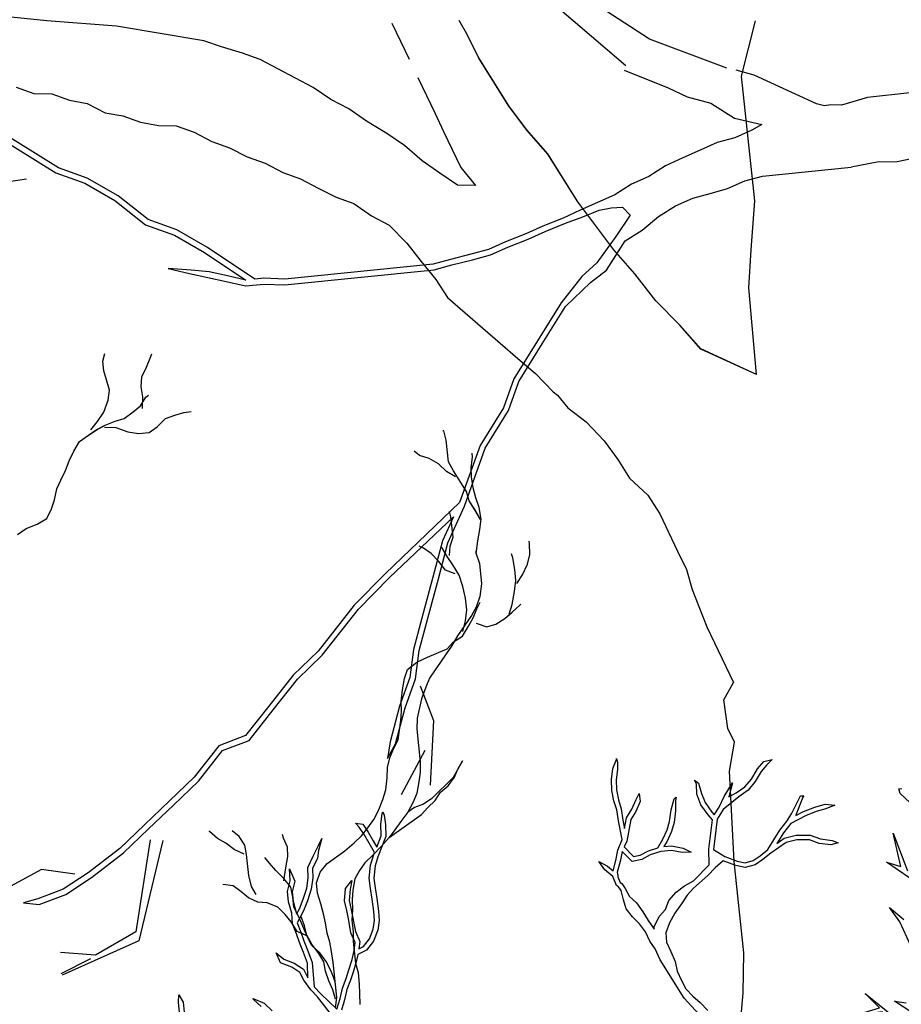
# Model space of a CAD drawing. Units: metres. Extents: x 144323.4 to 144354.3, y 6389204.6 to 6389247.
# Drawn here: x 144329.5 to 144330.2, y 6389213.8 to 6389214.5 of the extents above; entities that cross this region are included whole.
import ezdxf

# ---------------------------------------------------------------- set-up
doc = ezdxf.new("R2010")
doc.units = ezdxf.units.M
doc.layers.add('M-TRÄD', color=3, linetype='Continuous')

# ---------------------------------------------------------------- blocks, each defined once
blk = doc.blocks.new('Träd10')
at = {"layer": 'M-TRÄD'}
for p, q in [((144329.59407, 6389190.46632), (144329.5426, 6389190.47023)), ((144329.79768, 6389190.46846), (144329.80404, 6389190.45513)), ((144329.85292, 6389190.46052), (144329.84737, 6389190.47051)), ((144329.65864, 6389190.45557), (144329.59407, 6389190.46632)), ((144329.67178, 6389190.45092), (144329.65864, 6389190.45557)), ((144329.80404, 6389190.45513), (144329.81041, 6389190.4418)), ((144329.86179, 6389190.44278), (144329.85292, 6389190.46052)), ((144329.68711, 6389190.44624), (144329.67178, 6389190.45092)), ((144329.70025, 6389190.4416), (144329.68711, 6389190.44624)), ((144329.71334, 6389190.43475), (144329.70025, 6389190.4416)), ((144329.88399, 6389190.40728), (144329.86179, 6389190.44278)), ((144329.72644, 6389190.42791), (144329.71334, 6389190.43475)), ((144329.73953, 6389190.42106), (144329.72644, 6389190.42791)), ((144329.81678, 6389190.42847), (144329.82314, 6389190.41514)), ((144329.51985, 6389190.42115), (144329.53298, 6389190.4165)), ((144329.75259, 6389190.41201), (144329.73953, 6389190.42106)), ((144329.53298, 6389190.4165), (144329.5462, 6389190.41626)), ((144329.5462, 6389190.41626), (144329.55933, 6389190.41162)), ((144329.55933, 6389190.41162), (144329.57251, 6389190.40918)), ((144329.76568, 6389190.40517), (144329.75259, 6389190.41201)), ((144329.82314, 6389190.41514), (144329.82951, 6389190.4018)), ((144329.57251, 6389190.40918), (144329.5856, 6389190.40233)), ((144329.77874, 6389190.39612), (144329.76568, 6389190.40517)), ((144329.8973, 6389190.38953), (144329.88399, 6389190.40728)), ((144329.5856, 6389190.40233), (144329.59878, 6389190.39989)), ((144329.59878, 6389190.39989), (144329.61191, 6389190.39525)), ((144329.61191, 6389190.39525), (144329.62508, 6389190.3928)), ((144329.79399, 6389190.38703), (144329.77874, 6389190.39612)), ((144329.82951, 6389190.4018), (144329.83588, 6389190.38847)), ((144329.62508, 6389190.3928), (144329.6383, 6389190.39256)), ((144329.6383, 6389190.39256), (144329.65143, 6389190.38792)), ((144329.83588, 6389190.38847), (144329.84861, 6389190.36181)), ((144329.91284, 6389190.37178), (144329.8973, 6389190.38953)), ((144329.65143, 6389190.38792), (144329.66453, 6389190.38107)), ((144329.66453, 6389190.38107), (144329.67766, 6389190.37643)), ((144329.80705, 6389190.37798), (144329.79399, 6389190.38703)), ((144329.67766, 6389190.37643), (144329.69076, 6389190.36958)), ((144329.82006, 6389190.36674), (144329.80705, 6389190.37798)), ((144329.69076, 6389190.36958), (144329.70389, 6389190.36494)), ((144329.83312, 6389190.35769), (144329.82006, 6389190.36674)), ((144329.93503, 6389190.33628), (144329.91284, 6389190.37178)), ((144329.70389, 6389190.36494), (144329.71699, 6389190.35809)), ((144329.84861, 6389190.36181), (144329.85939, 6389190.3484)), ((144329.71699, 6389190.35809), (144329.73012, 6389190.35345)), ((144329.73012, 6389190.35345), (144329.74322, 6389190.3466)), ((144329.84617, 6389190.34864), (144329.83312, 6389190.35769)), ((144329.74322, 6389190.3466), (144329.75631, 6389190.33976)), ((144329.85939, 6389190.3484), (144329.84617, 6389190.34864)), ((144329.75631, 6389190.33976), (144329.76945, 6389190.33512)), ((144329.76945, 6389190.33512), (144329.7825, 6389190.32607)), ((144329.94834, 6389190.31853), (144329.93503, 6389190.33628)), ((144329.7825, 6389190.32607), (144329.7956, 6389190.31922)), ((144329.7956, 6389190.31922), (144329.80857, 6389190.30577)), ((144329.96166, 6389190.30078), (144329.94834, 6389190.31853)), ((144329.80857, 6389190.30577), (144329.81934, 6389190.29236)), ((144329.9772, 6389190.28303), (144329.96166, 6389190.30078)), ((144329.81934, 6389190.29236), (144329.83011, 6389190.27895)), ((144329.83011, 6389190.27895), (144329.83868, 6389190.26558)), ((144329.99273, 6389190.26306), (144329.9772, 6389190.28303)), ((144329.83868, 6389190.26558), (144329.8517, 6389190.25433)), ((144330.01049, 6389190.24531), (144329.99273, 6389190.26306)), ((144329.8517, 6389190.25433), (144329.86471, 6389190.24308)), ((144329.86471, 6389190.24308), (144329.87773, 6389190.23183)), ((144330.02602, 6389190.22757), (144330.01049, 6389190.24531)), ((144329.87773, 6389190.23183), (144329.89074, 6389190.22058)), ((144329.89074, 6389190.22058), (144329.90376, 6389190.20933)), ((144330.06708, 6389190.20865), (144330.02602, 6389190.22757)), ((144329.90376, 6389190.20933), (144329.91673, 6389190.19588)), ((144329.91673, 6389190.19588), (144329.92005, 6389190.19345)), ((144329.92005, 6389190.19345), (144329.92774, 6389190.18405)), ((144329.92774, 6389190.18405), (144329.94117, 6389190.17359)), ((144329.94117, 6389190.17359), (144329.95454, 6389190.15972)), ((144329.95454, 6389190.15972), (144329.96451, 6389190.14592)), ((144329.96451, 6389190.14592), (144329.97334, 6389190.13214)), ((144329.97334, 6389190.13214), (144329.98673, 6389190.11941)), ((144329.98673, 6389190.11941), (144329.99556, 6389190.10563)), ((144329.99556, 6389190.10563), (144330.00869, 6389190.07816)), ((144330.00869, 6389190.07816), (144330.01525, 6389190.06442)), ((144330.01525, 6389190.06442), (144330.01952, 6389190.04959)), ((144330.01952, 6389190.04959), (144330.02495, 6389190.03587)), ((144330.02495, 6389190.03587), (144330.03038, 6389190.02215)), ((144330.03038, 6389190.02215), (144330.05006, 6389189.98093))]:
    blk.add_line(p, q, dxfattribs=at)
for points in [[(144329.5426, 6389190.47023), (144329.42425, 6389190.48229), (144329.28145, 6389190.49684)], [(144330.06708, 6389190.20865), (144330.06136, 6389190.27291), (144330.06327, 6389190.30091), (144330.06581, 6389190.33717), (144330.05602, 6389190.42935), (144330.0664, 6389190.47023)], [(144329.57505, 6389190.16771), (144329.58012, 6389190.17396), (144329.58472, 6389190.18088), (144329.58785, 6389190.18978), (144329.58901, 6389190.19723), (144329.58664, 6389190.20464), (144329.58475, 6389190.21139), (144329.58409, 6389190.21853), (144329.58555, 6389190.22417)], [(144329.61329, 6389190.18349), (144329.61347, 6389190.19227), (144329.61224, 6389190.1995), (144329.61283, 6389190.20704), (144329.61627, 6389190.21413), (144329.61906, 6389190.22074), (144329.62016, 6389190.22409)], [(144329.52083, 6389190.09043), (144329.52736, 6389190.0947), (144329.53552, 6389190.09813), (144329.54262, 6389190.10231), (144329.54607, 6389190.10941), (144329.54828, 6389190.11611), (144329.55009, 6389190.12404), (144329.55288, 6389190.13065), (144329.55632, 6389190.13775), (144329.5592, 6389190.14493), (144329.56264, 6389190.15202), (144329.56666, 6389190.15903), (144329.57328, 6389190.16387), (144329.57915, 6389190.16766), (144329.58559, 6389190.17135), (144329.59309, 6389190.1743), (144329.59983, 6389190.17619), (144329.60645, 6389190.18103), (144329.61183, 6389190.18548), (144329.61576, 6389190.19191), (144329.61775, 6389190.19337)], [(144329.58532, 6389190.16964), (144329.59352, 6389190.16954), (144329.60242, 6389190.1664), (144329.61045, 6389190.16516), (144329.61816, 6389190.16572), (144329.62412, 6389190.17008), (144329.63034, 6389190.17616), (144329.63718, 6389190.17862), (144329.64392, 6389190.18051), (144329.64935, 6389190.18143)], [(144329.86306, 6389190.10159), (144329.85883, 6389190.10874), (144329.85466, 6389190.11531), (144329.8528, 6389190.12211), (144329.84307, 6389190.13744), (144329.83948, 6389190.14406), (144329.83783, 6389190.16022), (144329.83597, 6389190.16702), (144329.83539, 6389190.16696)], [(144329.8447, 6389190.13294), (144329.83788, 6389190.13691), (144329.83204, 6389190.14272), (144329.82522, 6389190.14669), (144329.81801, 6389190.14886), (144329.81419, 6389190.15197)], [(144329.85983, 6389190.0762), (144329.86119, 6389190.08566), (144329.86267, 6389190.09397), (144329.86364, 6389190.10165), (144329.86217, 6389190.11024), (144329.85968, 6389190.11757), (144329.85776, 6389190.12495), (144329.85635, 6389190.13297), (144329.85622, 6389190.13995), (144329.85719, 6389190.14762), (144329.85689, 6389190.15051)], [(144329.84015, 6389190.07477), (144329.8406, 6389190.08181), (144329.84283, 6389190.08845), (144329.8413, 6389190.10345), (144329.84031, 6389190.10743)], [(144329.75601, 6389189.74033), (144329.75697, 6389189.74801), (144329.75432, 6389189.77397), (144329.75291, 6389189.78198), (144329.75163, 6389189.78885), (144329.74977, 6389189.79565), (144329.74843, 6389189.80309), (144329.74714, 6389189.80995), (144329.74522, 6389189.81734), (144329.74266, 6389189.82524), (144329.7419, 6389189.83273), (144329.74459, 6389189.84059), (144329.74977, 6389189.84695), (144329.76279, 6389189.85644), (144329.76976, 6389189.8624), (144329.77506, 6389189.8676), (144329.77972, 6389189.87332), (144329.78432, 6389189.87962), (144329.78771, 6389189.88638), (144329.79098, 6389189.89429), (144329.79316, 6389189.90151), (144329.79401, 6389189.91034), (144329.79439, 6389189.91796), (144329.79599, 6389189.92511), (144329.79881, 6389189.93181), (144329.80219, 6389189.93857), (144329.80424, 6389189.95277), (144329.80469, 6389189.95981), (144329.80456, 6389189.96679), (144329.8054, 6389189.97562), (144329.80688, 6389189.98393), (144329.80912, 6389189.99057), (144329.81615, 6389189.99596), (144329.82393, 6389189.99967), (144329.83846, 6389190.00581), (144329.84318, 6389190.01096), (144329.84975, 6389190.01513), (144329.85423, 6389190.02258), (144329.85768, 6389190.02876), (144329.86049, 6389190.03546), (144329.8629, 6389190.04037)], [(144329.89005, 6389190.05422), (144329.89408, 6389190.06046), (144329.89792, 6389190.06843), (144329.89952, 6389190.07559), (144329.89928, 6389190.08373), (144329.8991, 6389190.08546)], [(144329.85965, 6389190.07793), (144329.85977, 6389190.07677), (144329.86232, 6389190.06887), (144329.86386, 6389190.05388), (144329.86249, 6389190.04441), (144329.8598, 6389190.03656), (144329.85635, 6389190.03038), (144329.84623, 6389190.01535), (144329.84174, 6389190.0079), (144329.83766, 6389190.00223), (144329.83363, 6389189.99599), (144329.82955, 6389189.99033), (144329.82552, 6389189.98409), (144329.82271, 6389189.97739), (144329.8195, 6389189.9689), (144329.8163, 6389189.95459), (144329.81597, 6389189.94639), (144329.81844, 6389189.92216), (144329.81863, 6389189.9146), (144329.81761, 6389189.90751), (144329.81613, 6389189.89919), (144329.81332, 6389189.89249), (144329.80941, 6389189.8851), (144329.80429, 6389189.87817), (144329.79969, 6389189.87187), (144329.7956, 6389189.8662), (144329.78985, 6389189.85979), (144329.78351, 6389189.85331), (144329.7777, 6389189.84747), (144329.77361, 6389189.84181), (144329.77016, 6389189.83562), (144329.76868, 6389189.82731), (144329.76824, 6389189.82027), (144329.76843, 6389189.81271), (144329.76804, 6389189.8051), (144329.76892, 6389189.79644), (144329.76905, 6389189.78946), (144329.7707, 6389189.77331), (144329.77257, 6389189.7665), (144329.77345, 6389189.75785), (144329.77358, 6389189.75087), (144329.77383, 6389189.74273)], [(144329.84445, 6389190.06122), (144329.83718, 6389190.06397), (144329.83243, 6389190.07048), (144329.82659, 6389190.0763), (144329.82093, 6389190.08038), (144329.81787, 6389190.08182)], [(144329.84997, 6389190.01865), (144329.85209, 6389190.02644), (144329.85299, 6389190.0347), (144329.85211, 6389190.04335), (144329.85007, 6389190.05188), (144329.84745, 6389190.06036), (144329.84259, 6389190.06802), (144329.83848, 6389190.07402), (144329.83495, 6389190.08007), (144329.83368, 6389190.0811)], [(144329.88421, 6389190.03147), (144329.88639, 6389190.03869), (144329.88833, 6389190.04822), (144329.88924, 6389190.05647), (144329.88841, 6389190.06455), (144329.88695, 6389190.07314), (144329.88608, 6389190.07597)], [(144329.85982, 6389190.0249), (144329.86767, 6389190.02221), (144329.87448, 6389190.02407), (144329.88105, 6389190.02824), (144329.8864, 6389190.03286), (144329.89228, 6389190.03813), (144329.8928, 6389190.03876)], [(144330.05766, 6389189.51349), (144330.05977, 6389189.53891), (144330.05532, 6389189.56557), (144330.05418, 6389189.57252), (144330.05524, 6389189.58141), (144330.06293, 6389189.6106), (144330.0583, 6389189.63959), (144330.05589, 6389189.67757), (144330.05244, 6389189.69902), (144330.05715, 6389189.75107), (144330.05772, 6389189.78106), (144330.05063, 6389189.84861), (144330.04714, 6389189.91528), (144330.05074, 6389189.9367), (144330.04583, 6389189.94688), (144330.04299, 6389189.96818), (144330.05006, 6389189.98093)], [(144329.7956, 6389189.8662), (144329.81951, 6389189.88322), (144329.82423, 6389189.88836), (144329.82953, 6389189.89357), (144329.83355, 6389189.89981), (144329.83931, 6389189.90461), (144329.84384, 6389189.9109), (144329.84638, 6389189.91686), (144329.84983, 6389189.92304), (144329.84293, 6389189.91068), (144329.83766, 6389189.90559), (144329.83252, 6389189.90054), (144329.82704, 6389189.89506), (144329.82105, 6389189.89095), (144329.81431, 6389189.88852), (144329.80941, 6389189.8851)], [(144329.68842, 6389189.85408), (144329.68109, 6389189.85741), (144329.67479, 6389189.86202), (144329.66861, 6389189.86546), (144329.66282, 6389189.8707), (144329.66277, 6389189.87128)], [(144329.69732, 6389189.8241), (144329.69378, 6389189.83015), (144329.6918, 6389189.83811), (144329.69021, 6389189.85368), (144329.68893, 6389189.86055), (144329.68476, 6389189.86711), (144329.67967, 6389189.87126)], [(144329.71783, 6389189.83436), (144329.7192, 6389189.84382), (144329.72068, 6389189.85213), (144329.72055, 6389189.85911), (144329.71753, 6389189.8658), (144329.71666, 6389189.86863)], [(144329.75579, 6389189.75954), (144329.75266, 6389189.76738), (144329.74901, 6389189.77459), (144329.74426, 6389189.7811), (144329.73848, 6389189.78634), (144329.73489, 6389189.79296), (144329.73175, 6389189.8008), (144329.72868, 6389189.80807), (144329.72509, 6389189.8147), (144329.72432, 6389189.8222), (144329.72298, 6389189.82964), (144329.71766, 6389189.83609), (144329.71182, 6389189.8419), (144329.70719, 6389189.84726), (144329.70383, 6389189.85158)], [(144329.73483, 6389189.79354), (144329.72749, 6389189.79687), (144329.72327, 6389189.80402), (144329.71864, 6389189.80937), (144329.71343, 6389189.81467), (144329.70552, 6389189.81794), (144329.69848, 6389189.81839), (144329.69172, 6389189.82178), (144329.686, 6389189.82644), (144329.68034, 6389189.83052), (144329.67266, 6389189.83149)], [(144329.75593, 6389189.74673), (144329.75407, 6389189.75354), (144329.75106, 6389189.76023), (144329.74856, 6389189.76755), (144329.74728, 6389189.77441), (144329.74374, 6389189.78046), (144329.73836, 6389189.78749), (144329.73477, 6389189.79412), (144329.73291, 6389189.80092), (144329.73041, 6389189.80824)]]:
    blk.add_lwpolyline(points, dxfattribs=at)
blk = doc.blocks.new('Träd11')
at = {"layer": 'M-TRÄD'}
for p, q in [((144329.96937, 6389178.99489), (144330.00192, 6389178.98172)), ((144330.0654, 6389178.99102), (144330.05209, 6389178.99489)), ((144330.11133, 6389178.97004), (144330.0654, 6389178.99102)), ((144330.00192, 6389178.98172), (144330.01589, 6389178.97518)), ((144330.01589, 6389178.97518), (144330.0334, 6389178.97038)), ((144330.0334, 6389178.97038), (144330.0509, 6389178.95931)), ((144329.55109, 6389178.92269), (144329.4964, 6389178.95662)), ((144330.0509, 6389178.95931), (144330.07104, 6389178.95462)), ((144329.4937, 6389178.95329), (144329.54923, 6389178.91884)), ((144330.0637, 6389178.95056), (144330.051, 6389178.94484)), ((144330.07104, 6389178.95462), (144330.0637, 6389178.95056)), ((144330.03807, 6389178.94131), (144330.02537, 6389178.9356)), ((144330.051, 6389178.94484), (144330.03807, 6389178.94131)), ((144330.02537, 6389178.9356), (144330.01266, 6389178.92988)), ((144330.01266, 6389178.92988), (144329.99996, 6389178.92417)), ((144329.57252, 6389178.91501), (144329.55109, 6389178.92269)), ((144329.99996, 6389178.92417), (144329.98747, 6389178.91626)), ((144330.07141, 6389178.91649), (144330.13715, 6389178.92316)), ((144329.54923, 6389178.91884), (144329.57072, 6389178.91114)), ((144329.5952, 6389178.9019), (144329.57252, 6389178.91501)), ((144329.98747, 6389178.91626), (144329.97477, 6389178.91054)), ((144330.04578, 6389178.90724), (144330.05848, 6389178.91296)), ((144330.05848, 6389178.91296), (144330.07141, 6389178.91649)), ((144329.57072, 6389178.91114), (144329.59281, 6389178.89837)), ((144329.97477, 6389178.91054), (144329.96229, 6389178.90263)), ((144330.03285, 6389178.90372), (144330.04578, 6389178.90724)), ((144329.59281, 6389178.89837), (144329.61551, 6389178.88053)), ((144329.6176, 6389178.88431), (144329.5952, 6389178.9019)), ((144329.96229, 6389178.90263), (144329.94958, 6389178.89692)), ((144330.00722, 6389178.89448), (144330.01992, 6389178.90019)), ((144330.01992, 6389178.90019), (144330.03285, 6389178.90372)), ((144329.93688, 6389178.8912), (144329.92417, 6389178.88549)), ((144329.94958, 6389178.89692), (144329.93688, 6389178.8912)), ((144329.93873, 6389178.88634), (144329.95074, 6389178.89124)), ((144329.95074, 6389178.89124), (144329.95971, 6389178.89312)), ((144329.95971, 6389178.89312), (144329.96798, 6389178.89355)), ((144329.95971, 6389178.89312), (144329.95971, 6389178.89312)), ((144329.95971, 6389178.89312), (144329.95971, 6389178.89312)), ((144329.96798, 6389178.89355), (144329.97366, 6389178.8876)), ((144329.99473, 6389178.88657), (144330.00722, 6389178.89448)), ((144329.63879, 6389178.87671), (144329.6176, 6389178.88431)), ((144329.92417, 6389178.88549), (144329.90928, 6389178.87955)), ((144329.92584, 6389178.88157), (144329.93873, 6389178.88634)), ((144329.97366, 6389178.8876), (144329.96319, 6389178.87184)), ((144329.98247, 6389178.87647), (144329.99473, 6389178.88657)), ((144329.61551, 6389178.88053), (144329.63699, 6389178.87283)), ((144329.66134, 6389178.86368), (144329.63879, 6389178.87671)), ((144329.90928, 6389178.87955), (144329.89657, 6389178.87383)), ((144329.89823, 6389178.86991), (144329.91094, 6389178.87563)), ((144329.91094, 6389178.87563), (144329.92584, 6389178.88157)), ((144329.96999, 6389178.86856), (144329.98247, 6389178.87647)), ((144329.63699, 6389178.87283), (144329.65908, 6389178.86006)), ((144329.89657, 6389178.87383), (144329.88168, 6389178.86789)), ((144329.88334, 6389178.86397), (144329.89823, 6389178.86991)), ((144329.96319, 6389178.87184), (144329.94912, 6389178.85226)), ((144329.95623, 6389178.84687), (144329.96999, 6389178.86856)), ((144329.69635, 6389178.84023), (144329.66134, 6389178.86368)), ((144329.86897, 6389178.86218), (144329.85604, 6389178.85865)), ((144329.88168, 6389178.86789), (144329.86897, 6389178.86218)), ((144329.87041, 6389178.85816), (144329.88334, 6389178.86397)), ((144329.65908, 6389178.86006), (144329.68971, 6389178.83956)), ((144329.84093, 6389178.8549), (144329.828, 6389178.85138)), ((144329.85604, 6389178.85865), (144329.84093, 6389178.8549)), ((144329.842, 6389178.85078), (144329.85712, 6389178.85453)), ((144329.85712, 6389178.85453), (144329.87041, 6389178.85816)), ((144329.64915, 6389178.84684), (144329.6323, 6389178.84806)), ((144329.6323, 6389178.84806), (144329.64799, 6389178.84454)), ((144329.66252, 6389178.84565), (144329.64915, 6389178.84684)), ((144329.828, 6389178.85138), (144329.71842, 6389178.84026)), ((144329.71855, 6389178.83599), (144329.82878, 6389178.84718)), ((144329.82878, 6389178.84718), (144329.842, 6389178.85078)), ((144329.94912, 6389178.85226), (144329.93803, 6389178.84219)), ((144329.94447, 6389178.83775), (144329.95623, 6389178.84687)), ((144329.64799, 6389178.84454), (144329.66159, 6389178.8415)), ((144329.66159, 6389178.8415), (144329.67518, 6389178.83845)), ((144329.67611, 6389178.8426), (144329.66252, 6389178.84565)), ((144329.68971, 6389178.83956), (144329.67611, 6389178.8426)), ((144329.70286, 6389178.84089), (144329.69635, 6389178.84023)), ((144329.71842, 6389178.84026), (144329.70286, 6389178.84089)), ((144329.93803, 6389178.84219), (144329.92269, 6389178.82283)), ((144329.67518, 6389178.83845), (144329.68945, 6389178.83525)), ((144329.68945, 6389178.83525), (144329.70299, 6389178.83663)), ((144329.70299, 6389178.83663), (144329.71855, 6389178.83599)), ((144329.92603, 6389178.82012), (144329.94447, 6389178.83775)), ((144329.92269, 6389178.82283), (144329.90518, 6389178.79461)), ((144329.90879, 6389178.79236), (144329.92603, 6389178.82012)), ((144329.90518, 6389178.79461), (144329.8877, 6389178.76647)), ((144329.89156, 6389178.7646), (144329.90879, 6389178.79236)), ((144329.8877, 6389178.76647), (144329.88, 6389178.74499)), ((144329.88385, 6389178.74312), (144329.89156, 6389178.7646)), ((144329.88, 6389178.74499), (144329.86277, 6389178.71723)), ((144329.86662, 6389178.71536), (144329.88385, 6389178.74312)), ((144329.86277, 6389178.71723), (144329.84758, 6389178.67499)), ((144329.85121, 6389178.67241), (144329.86662, 6389178.71536)), ((144329.84758, 6389178.67499), (144329.79288, 6389178.62256)), ((144329.83904, 6389178.64525), (144329.85121, 6389178.67241)), ((144329.79587, 6389178.61952), (144329.84305, 6389178.66461)), ((144329.84305, 6389178.66461), (144329.83502, 6389178.64668)), ((144329.83502, 6389178.64668), (144329.82783, 6389178.61981)), ((144329.83195, 6389178.61871), (144329.83904, 6389178.64525)), ((144329.79288, 6389178.62256), (144329.76976, 6389178.59904)), ((144329.77296, 6389178.59622), (144329.79587, 6389178.61952)), ((144329.82783, 6389178.61981), (144329.82073, 6389178.59326)), ((144329.82485, 6389178.59217), (144329.83195, 6389178.61871)), ((144329.76976, 6389178.59904), (144329.74304, 6389178.56505)), ((144329.7462, 6389178.56218), (144329.77296, 6389178.59622)), ((144329.82073, 6389178.59326), (144329.81356, 6389178.56644)), ((144329.81775, 6389178.56562), (144329.82485, 6389178.59217)), ((144329.74304, 6389178.56505), (144329.72459, 6389178.54742)), ((144329.81356, 6389178.56644), (144329.81095, 6389178.54575)), ((144329.81511, 6389178.54475), (144329.81775, 6389178.56562)), ((144329.72775, 6389178.54455), (144329.7462, 6389178.56218)), ((144329.72459, 6389178.54742), (144329.70656, 6389178.52449)), ((144329.70991, 6389178.52186), (144329.72775, 6389178.54455)), ((144329.81095, 6389178.54575), (144329.80334, 6389178.52454)), ((144329.80741, 6389178.52327), (144329.81511, 6389178.54475)), ((144329.70656, 6389178.52449), (144329.68945, 6389178.50272)), ((144329.69207, 6389178.49917), (144329.70991, 6389178.52186)), ((144329.80334, 6389178.52454), (144329.79624, 6389178.498)), ((144329.80031, 6389178.49673), (144329.80741, 6389178.52327)), ((144329.68945, 6389178.50272), (144329.66979, 6389178.49523)), ((144329.67241, 6389178.49167), (144329.69207, 6389178.49917)), ((144329.79624, 6389178.498), (144329.79432, 6389178.48573)), ((144329.66979, 6389178.49523), (144329.65141, 6389178.47185)), ((144329.65457, 6389178.46898), (144329.67241, 6389178.49167)), ((144329.79432, 6389178.48573), (144329.80031, 6389178.49673)), ((144329.65141, 6389178.47185), (144329.63318, 6389178.45443)), ((144329.63612, 6389178.45135), (144329.65457, 6389178.46898)), ((144329.63318, 6389178.45443), (144329.61473, 6389178.4368)), ((144329.61767, 6389178.43372), (144329.63612, 6389178.45135)), ((144329.61473, 6389178.4368), (144329.59644, 6389178.41932)), ((144329.59922, 6389178.41609), (144329.61767, 6389178.43372)), ((144329.59644, 6389178.41932), (144329.57323, 6389178.40132)), ((144329.57571, 6389178.39786), (144329.59922, 6389178.41609)), ((144329.57323, 6389178.40132), (144329.5547, 6389178.38911)), ((144329.55665, 6389178.3853), (144329.57571, 6389178.39786)), ((144329.5547, 6389178.38911), (144329.53596, 6389178.38196)), ((144329.53596, 6389178.38196), (144329.52523, 6389178.37905)), ((144329.53699, 6389178.3778), (144329.55665, 6389178.3853)), ((144329.52523, 6389178.37905), (144329.53699, 6389178.3778))]:
    blk.add_line(p, q, dxfattribs=at)
for points in [[(144329.97053, 6389178.99795), (144329.90619, 6389179.05328), (144329.87407, 6389179.09134), (144329.84871, 6389179.13773), (144329.7559, 6389179.17783), (144329.62068, 6389179.20948), (144329.54471, 6389179.18626)], [(144330.04507, 6389178.99636), (144329.98792, 6389179.01778), (144329.92347, 6389179.05988), (144329.84871, 6389179.15251), (144329.80862, 6389179.19051)], [(144330.2691, 6389178.99489), (144330.20449, 6389178.98475), (144330.18054, 6389178.97818), (144330.1492, 6389178.97455), (144330.12994, 6389178.96903), (144330.12196, 6389178.96926), (144330.11746, 6389178.96833), (144330.11133, 6389178.97004)], [(144330.5892, 6389178.96375), (144330.569, 6389178.96504), (144330.54133, 6389178.95902), (144330.52873, 6389178.95627), (144330.50184, 6389178.95816), (144330.48314, 6389178.95948), (144330.4606, 6389178.95403), (144330.44708, 6389178.95124), (144330.42587, 6389178.95273), (144330.4102, 6389178.94562), (144330.3798, 6389178.94663), (144330.34484, 6389178.9478), (144330.2989, 6389178.94159), (144330.25687, 6389178.93591), (144330.2416, 6389178.93385), (144330.22561, 6389178.93169), (144330.19617, 6389178.93083), (144330.18636, 6389178.93035), (144330.17101, 6389178.92704), (144330.15629, 6389178.92682), (144330.13715, 6389178.92316)], [(144329.52749, 6389178.91426), (144329.48475, 6389178.90776), (144329.42993, 6389178.91612)], [(144329.64066, 6389178.29786), (144329.63996, 6389178.3056), (144329.64024, 6389178.3111), (144329.64337, 6389178.30567), (144329.64406, 6389178.29811)], [(144329.70093, 6389178.30228), (144329.69497, 6389178.30773), (144329.69518, 6389178.30827), (144329.70326, 6389178.30477), (144329.70906, 6389178.29916)], [(144329.75543, 6389178.2931), (144329.74253, 6389178.30954), (144329.7376, 6389178.31461), (144329.73252, 6389178.32189), (144329.72965, 6389178.32752), (144329.72378, 6389178.33141), (144329.71524, 6389178.33475), (144329.71205, 6389178.34205), (144329.71779, 6389178.33741), (144329.72535, 6389178.33445), (144329.73228, 6389178.32987), (144329.73545, 6389178.32365), (144329.73526, 6389178.3343), (144329.73219, 6389178.34236), (144329.72944, 6389178.34966), (144329.72702, 6389178.35621), (144329.72428, 6389178.36351), (144329.72357, 6389178.37126), (144329.72125, 6389178.37964), (144329.72055, 6389178.38739), (144329.72243, 6389178.39537), (144329.72206, 6389178.4041), (144329.72585, 6389178.39505), (144329.72399, 6389178.38715), (144329.72462, 6389178.38026), (144329.72694, 6389178.37187), (144329.72704, 6389178.37073), (144329.72926, 6389178.37464), (144329.73201, 6389178.38166), (144329.73464, 6389178.38997), (144329.73576, 6389178.39763), (144329.7356, 6389178.40516), (144329.73952, 6389178.41359), (144329.74302, 6389178.42094), (144329.74589, 6389178.42667), (144329.7433, 6389178.41768), (144329.7426, 6389178.41214), (144329.73902, 6389178.40444), (144329.73917, 6389178.39741), (144329.73797, 6389178.3892), (144329.73522, 6389178.38052), (144329.73234, 6389178.37317), (144329.72763, 6389178.36428), (144329.73022, 6389178.3574), (144329.73263, 6389178.35085), (144329.73537, 6389178.34356), (144329.73866, 6389178.33496), (144329.74024, 6389178.31679), (144329.74512, 6389178.31176), (144329.75699, 6389178.30046), (144329.75941, 6389178.30825), (144329.76111, 6389178.31581), (144329.7639, 6389178.32294), (144329.76586, 6389178.32952), (144329.76824, 6389178.33715), (144329.76963, 6389178.34377), (144329.77041, 6389178.34981), (144329.76734, 6389178.35683), (144329.7657, 6389178.36591), (144329.76427, 6389178.37323), (144329.76249, 6389178.38059), (144329.76336, 6389178.38973), (144329.76798, 6389178.3956), (144329.76673, 6389178.38924), (144329.76593, 6389178.38083), (144329.7676, 6389178.37395), (144329.76905, 6389178.36654), (144329.77062, 6389178.35782), (144329.77391, 6389178.35031), (144329.77322, 6389178.34495), (144329.77668, 6389178.34669), (144329.78103, 6389178.35239), (144329.78388, 6389178.35966), (144329.7847, 6389178.36605), (144329.78435, 6389178.37258), (144329.78301, 6389178.38166), (144329.78177, 6389178.38965), (144329.78079, 6389178.39731), (144329.78188, 6389178.40697), (144329.78401, 6389178.41408), (144329.78482, 6389178.41615), (144329.78085, 6389178.42322), (144329.7772, 6389178.42954), (144329.77354, 6389178.43505), (144329.77064, 6389178.4379), (144329.77618, 6389178.43723), (144329.7801, 6389178.43133), (144329.78381, 6389178.4249), (144329.78642, 6389178.42024), (144329.78972, 6389178.42868), (144329.78946, 6389178.43708), (144329.79046, 6389178.44488), (144329.79104, 6389178.44635), (144329.79183, 6389178.44386), (144329.79287, 6389178.43692), (144329.79315, 6389178.42809), (144329.78723, 6389178.41297), (144329.78523, 6389178.40628), (144329.78422, 6389178.39734), (144329.78514, 6389178.39013), (144329.78638, 6389178.38217), (144329.78774, 6389178.37292), (144329.78812, 6389178.36592), (144329.7872, 6389178.35881), (144329.78403, 6389178.35071), (144329.77891, 6389178.34399), (144329.77248, 6389178.34077), (144329.77154, 6389178.33629), (144329.76912, 6389178.32852), (144329.76712, 6389178.32183), (144329.76437, 6389178.31481), (144329.7627, 6389178.30737), (144329.76028, 6389178.2996)], [(144330.04114, 6389178.27848), (144330.01354, 6389178.3086), (144329.99597, 6389178.33695), (144329.99229, 6389178.345), (144329.98832, 6389178.35075), (144329.98508, 6389178.35757), (144329.98054, 6389178.36339), (144329.97535, 6389178.36871), (144329.97081, 6389178.37453), (144329.96872, 6389178.38122), (144329.967, 6389178.38813), (144329.96515, 6389178.39083), (144329.9636, 6389178.39178), (144329.96093, 6389178.39854), (144329.95509, 6389178.40335), (144329.9506, 6389178.40947), (144329.95697, 6389178.40621), (144329.9611, 6389178.40281), (144329.96306, 6389178.41032), (144329.96461, 6389178.41797), (144329.9679, 6389178.42574), (144329.96506, 6389178.4397), (144329.96379, 6389178.44783), (144329.96172, 6389178.45445), (144329.96018, 6389178.46209), (144329.95993, 6389178.47027), (144329.96094, 6389178.47842), (144329.96352, 6389178.48511), (144329.96361, 6389178.48585), (144329.96445, 6389178.48252), (144329.96427, 6389178.47759), (144329.96335, 6389178.47011), (144329.96357, 6389178.46248), (144329.96502, 6389178.45529), (144329.96712, 6389178.44861), (144329.96842, 6389178.44027), (144329.96953, 6389178.43401), (144329.9711, 6389178.44196), (144329.97496, 6389178.44827), (144329.97814, 6389178.45536), (144329.98048, 6389178.45985), (144329.98121, 6389178.45388), (144329.97798, 6389178.44668), (144329.97432, 6389178.4407), (144329.97118, 6389178.42473), (144329.96932, 6389178.42035), (144329.97628, 6389178.41334), (144329.98119, 6389178.41432), (144329.98727, 6389178.41755), (144329.99422, 6389178.41977), (144329.99792, 6389178.42612), (144330.00098, 6389178.43294), (144330.00284, 6389178.43922), (144330.00391, 6389178.44785), (144330.0063, 6389178.45593), (144330.00781, 6389178.4571), (144330.00719, 6389178.45449), (144330.00725, 6389178.44715), (144330.00619, 6389178.43852), (144330.00418, 6389178.43176), (144330.00095, 6389178.42456), (144329.99863, 6389178.42057), (144330.00436, 6389178.42117), (144330.01289, 6389178.41949), (144330.01886, 6389178.4164), (144330.01219, 6389178.41616), (144330.0042, 6389178.41773), (144329.9965, 6389178.41693), (144329.9886, 6389178.4144), (144329.98234, 6389178.41108), (144329.97515, 6389178.40963), (144329.96788, 6389178.41696), (144329.96638, 6389178.40955), (144329.96423, 6389178.40164), (144329.96452, 6389178.39926), (144329.96471, 6389178.39823), (144329.96635, 6389178.39409), (144329.96755, 6389178.39334), (144329.97012, 6389178.3896), (144329.97324, 6389178.3837), (144329.97834, 6389178.37911), (144329.98309, 6389178.37231), (144329.98699, 6389178.36598), (144329.99095, 6389178.36023), (144329.99141, 6389178.35949), (144329.99136, 6389178.36119), (144329.99508, 6389178.369), (144329.99973, 6389178.37416), (144330.00231, 6389178.38085), (144330.00767, 6389178.38679), (144330.01394, 6389178.39168), (144330.02063, 6389178.39539), (144330.0321, 6389178.40723), (144330.03186, 6389178.41874), (144330.03454, 6389178.44042), (144330.03133, 6389178.44407), (144330.02602, 6389178.45159), (144330.02298, 6389178.45928), (144330.02276, 6389178.46675), (144330.02122, 6389178.46981), (144330.02425, 6389178.46744), (144330.02637, 6389178.45998), (144330.02904, 6389178.45322), (144330.03401, 6389178.44618), (144330.03591, 6389178.44402), (144330.03943, 6389178.4497), (144330.04324, 6389178.45769), (144330.04931, 6389178.46783), (144330.04675, 6389178.45733), (144330.05212, 6389178.4603), (144330.05851, 6389178.46477), (144330.06332, 6389178.4706), (144330.06777, 6389178.47823), (144330.07251, 6389178.48349), (144330.07859, 6389178.48513), (144330.07484, 6389178.48099), (144330.07053, 6389178.47621), (144330.06612, 6389178.46865), (144330.06084, 6389178.46225), (144330.05392, 6389178.45741), (144330.04242, 6389178.44806), (144330.03804, 6389178.44101), (144330.03527, 6389178.41856), (144330.04358, 6389178.41328), (144330.05284, 6389178.40986), (144330.05862, 6389178.40865), (144330.06453, 6389178.4103), (144330.06973, 6389178.41388), (144330.07555, 6389178.41842), (144330.08425, 6389178.43283), (144330.08977, 6389178.43973), (144330.09316, 6389178.44526), (144330.0997, 6389178.45819), (144330.10211, 6389178.45821), (144330.10139, 6389178.45713), (144330.09623, 6389178.44375), (144330.09609, 6389178.44352), (144330.10178, 6389178.44657), (144330.11011, 6389178.44981), (144330.11774, 6389178.45194), (144330.12509, 6389178.45124), (144330.11845, 6389178.4486), (144330.11118, 6389178.44657), (144330.1032, 6389178.44347), (144330.09257, 6389178.43777), (144330.08704, 6389178.43086), (144330.08209, 6389178.42293), (144330.08764, 6389178.42675), (144330.09648, 6389178.42896), (144330.10685, 6389178.42897), (144330.11432, 6389178.42625), (144330.12304, 6389178.42517), (144330.12737, 6389178.42333), (144330.12215, 6389178.42185), (144330.11352, 6389178.42291), (144330.10625, 6389178.42557), (144330.0969, 6389178.42555), (144330.08906, 6389178.4236), (144330.07757, 6389178.41567), (144330.07175, 6389178.41113), (144330.066, 6389178.40717), (144330.05874, 6389178.40515), (144330.0519, 6389178.40657), (144330.0424, 6389178.41009), (144330.03651, 6389178.40497), (144330.03112, 6389178.39921), (144330.02064, 6389178.38999), (144330.0159, 6389178.38473), (144330.01159, 6389178.37825), (144330.00664, 6389178.37127), (144330.00283, 6389178.36414), (144330.00018, 6389178.35688), (144330.00048, 6389178.34983), (144330.00373, 6389178.343), (144330.0069, 6389178.3356), (144330.00835, 6389178.32841), (144330.0116, 6389178.32158), (144330.01491, 6389178.31532), (144330.0201, 6389178.31001), (144330.02536, 6389178.30527), (144330.03105, 6389178.29931)], [(144330.18486, 6389178.29503), (144330.17101, 6389178.28736), (144330.15576, 6389178.27675), (144330.16893, 6389178.29008), (144330.15999, 6389178.2984), (144330.13777, 6389178.29523), (144330.15789, 6389178.30132), (144330.14751, 6389178.31188), (144330.17203, 6389178.29194), (144330.18184, 6389178.29783), (144330.16903, 6389178.30638), (144330.17761, 6389178.30508)], [(144330.18392, 6389178.34129), (144330.17296, 6389178.36488), (144330.16529, 6389178.37549), (144330.17591, 6389178.36661)], [(144330.18907, 6389178.39135), (144330.16316, 6389178.40906), (144330.17369, 6389178.40599), (144330.16809, 6389178.43061), (144330.17859, 6389178.40264)], [(144330.19479, 6389178.43986), (144330.17328, 6389178.45998), (144330.17221, 6389178.4633), (144330.1745, 6389178.4635)], [(144329.81842, 6389178.53944), (144329.82835, 6389178.51377), (144329.82601, 6389178.46592)], [(144329.82208, 6389178.49165), (144329.80456, 6389178.45881)], [(144329.61889, 6389178.42573), (144329.60833, 6389178.35768), (144329.57847, 6389178.34022), (144329.55262, 6389178.3424)], [(144329.62843, 6389178.42522), (144329.61055, 6389178.3508), (144329.55396, 6389178.32549)], [(144329.56335, 6389178.40033), (144329.53857, 6389178.40361), (144329.49811, 6389178.38176)], [(144329.55325, 6389178.32671), (144329.57503, 6389178.33795)]]:
    blk.add_lwpolyline(points, dxfattribs=at)

msp = doc.modelspace()

# ---------------------------------------------------------------- linework, layer by layer
at = {"layer": 'M-TRÄD'}
for p, q in [((144329.59407, 6389214.49463), (144329.5426, 6389214.49854)), ((144329.85292, 6389214.48883), (144329.84737, 6389214.49881)), ((144329.65864, 6389214.48388), (144329.59407, 6389214.49463)), ((144329.79768, 6389214.49677), (144329.80404, 6389214.48343)), ((144329.67178, 6389214.47923), (144329.65864, 6389214.48388)), ((144329.80404, 6389214.48343), (144329.81041, 6389214.4701)), ((144329.86179, 6389214.47108), (144329.85292, 6389214.48883)), ((144329.68711, 6389214.47455), (144329.67178, 6389214.47923)), ((144329.70025, 6389214.4699), (144329.68711, 6389214.47455)), ((144329.71334, 6389214.46306), (144329.70025, 6389214.4699)), ((144329.88399, 6389214.43558), (144329.86179, 6389214.47108)), ((144329.72644, 6389214.45621), (144329.71334, 6389214.46306)), ((144329.73953, 6389214.44937), (144329.72644, 6389214.45621)), ((144329.81678, 6389214.45677), (144329.82314, 6389214.44344)), ((144329.51985, 6389214.44945), (144329.53298, 6389214.44481)), ((144329.75259, 6389214.44032), (144329.73953, 6389214.44937)), ((144329.53298, 6389214.44481), (144329.5462, 6389214.44457)), ((144329.5462, 6389214.44457), (144329.55933, 6389214.43993)), ((144329.55933, 6389214.43993), (144329.57251, 6389214.43748)), ((144329.76568, 6389214.43347), (144329.75259, 6389214.44032)), ((144329.82314, 6389214.44344), (144329.82951, 6389214.43011)), ((144329.57251, 6389214.43748), (144329.5856, 6389214.43064)), ((144329.77874, 6389214.42443), (144329.76568, 6389214.43347)), ((144329.8973, 6389214.41783), (144329.88399, 6389214.43558)), ((144329.5856, 6389214.43064), (144329.59878, 6389214.4282)), ((144329.59878, 6389214.4282), (144329.61191, 6389214.42355)), ((144329.82951, 6389214.43011), (144329.83588, 6389214.41678)), ((144329.61191, 6389214.42355), (144329.62508, 6389214.42111)), ((144329.62508, 6389214.42111), (144329.6383, 6389214.42087)), ((144329.6383, 6389214.42087), (144329.65143, 6389214.41623)), ((144329.79399, 6389214.41534), (144329.77874, 6389214.42443)), ((144329.91284, 6389214.40008), (144329.8973, 6389214.41783)), ((144329.65143, 6389214.41623), (144329.66453, 6389214.40938)), ((144329.80705, 6389214.40629), (144329.79399, 6389214.41534)), ((144329.83588, 6389214.41678), (144329.84861, 6389214.39012)), ((144329.66453, 6389214.40938), (144329.67766, 6389214.40474)), ((144329.67766, 6389214.40474), (144329.69076, 6389214.39789)), ((144329.82006, 6389214.39504), (144329.80705, 6389214.40629)), ((144329.69076, 6389214.39789), (144329.70389, 6389214.39325)), ((144329.93503, 6389214.36459), (144329.91284, 6389214.40008)), ((144329.70389, 6389214.39325), (144329.71699, 6389214.3864)), ((144329.83312, 6389214.38599), (144329.82006, 6389214.39504)), ((144329.84861, 6389214.39012), (144329.85939, 6389214.37671)), ((144329.71699, 6389214.3864), (144329.73012, 6389214.38176)), ((144329.73012, 6389214.38176), (144329.74322, 6389214.37491)), ((144329.84617, 6389214.37695), (144329.83312, 6389214.38599)), ((144329.74322, 6389214.37491), (144329.75631, 6389214.36807)), ((144329.85939, 6389214.37671), (144329.84617, 6389214.37695)), ((144329.75631, 6389214.36807), (144329.76945, 6389214.36342)), ((144329.76945, 6389214.36342), (144329.7825, 6389214.35437)), ((144329.94834, 6389214.34684), (144329.93503, 6389214.36459)), ((144329.7825, 6389214.35437), (144329.7956, 6389214.34753)), ((144329.7956, 6389214.34753), (144329.80857, 6389214.33408)), ((144329.96166, 6389214.32909), (144329.94834, 6389214.34684)), ((144329.80857, 6389214.33408), (144329.81934, 6389214.32067)), ((144329.9772, 6389214.31134), (144329.96166, 6389214.32909)), ((144329.81934, 6389214.32067), (144329.83011, 6389214.30726)), ((144329.99273, 6389214.29137), (144329.9772, 6389214.31134)), ((144329.83011, 6389214.30726), (144329.83868, 6389214.29388)), ((144329.83868, 6389214.29388), (144329.8517, 6389214.28264)), ((144330.01049, 6389214.27362), (144329.99273, 6389214.29137)), ((144329.8517, 6389214.28264), (144329.86471, 6389214.27139)), ((144330.02602, 6389214.25587), (144330.01049, 6389214.27362)), ((144329.86471, 6389214.27139), (144329.87773, 6389214.26014)), ((144329.87773, 6389214.26014), (144329.89074, 6389214.24889)), ((144330.06708, 6389214.23695), (144330.02602, 6389214.25587)), ((144329.89074, 6389214.24889), (144329.90376, 6389214.23764)), ((144329.90376, 6389214.23764), (144329.91673, 6389214.22419)), ((144329.91673, 6389214.22419), (144329.92005, 6389214.22176)), ((144329.92005, 6389214.22176), (144329.92774, 6389214.21235)), ((144329.92774, 6389214.21235), (144329.94117, 6389214.20189)), ((144329.94117, 6389214.20189), (144329.95454, 6389214.18803)), ((144329.95454, 6389214.18803), (144329.96451, 6389214.17423)), ((144329.96451, 6389214.17423), (144329.97334, 6389214.16045)), ((144329.97334, 6389214.16045), (144329.98673, 6389214.14772)), ((144329.98673, 6389214.14772), (144329.99556, 6389214.13394)), ((144329.99556, 6389214.13394), (144330.00869, 6389214.10646)), ((144330.00869, 6389214.10646), (144330.01525, 6389214.09272)), ((144330.01525, 6389214.09272), (144330.01952, 6389214.07789)), ((144330.01952, 6389214.07789), (144330.02495, 6389214.06417)), ((144330.02495, 6389214.06417), (144330.03038, 6389214.05046)), ((144330.03038, 6389214.05046), (144330.05006, 6389214.00924))]:
    msp.add_line(p, q, dxfattribs=at)
for points in [[(144329.5426, 6389214.49854), (144329.42425, 6389214.51059), (144329.28145, 6389214.52514)], [(144330.06708, 6389214.23695), (144330.06136, 6389214.30122), (144330.06327, 6389214.32921), (144330.06581, 6389214.36548), (144330.05602, 6389214.45765), (144330.0664, 6389214.49854)], [(144329.57505, 6389214.19601), (144329.58012, 6389214.20227), (144329.58472, 6389214.20918), (144329.58785, 6389214.21809), (144329.58901, 6389214.22554), (144329.58664, 6389214.23295), (144329.58475, 6389214.23969), (144329.58409, 6389214.24684), (144329.58555, 6389214.25248)], [(144329.61329, 6389214.2118), (144329.61347, 6389214.22057), (144329.61224, 6389214.22781), (144329.61283, 6389214.23534), (144329.61627, 6389214.24244), (144329.61906, 6389214.24905), (144329.62016, 6389214.2524)], [(144329.52083, 6389214.11874), (144329.52736, 6389214.12301), (144329.53552, 6389214.12644), (144329.54262, 6389214.13062), (144329.54607, 6389214.13771), (144329.54828, 6389214.14441), (144329.55009, 6389214.15235), (144329.55288, 6389214.15896), (144329.55632, 6389214.16605), (144329.5592, 6389214.17324), (144329.56264, 6389214.18033), (144329.56666, 6389214.18734), (144329.57328, 6389214.19218), (144329.57915, 6389214.19596), (144329.58559, 6389214.19966), (144329.59309, 6389214.20261), (144329.59983, 6389214.2045), (144329.60645, 6389214.20934), (144329.61183, 6389214.21379), (144329.61576, 6389214.22022), (144329.61775, 6389214.22167)], [(144329.58532, 6389214.19794), (144329.59352, 6389214.19785), (144329.60242, 6389214.19471), (144329.61045, 6389214.19346), (144329.61816, 6389214.19403), (144329.62412, 6389214.19839), (144329.63034, 6389214.20446), (144329.63718, 6389214.20693), (144329.64392, 6389214.20882), (144329.64935, 6389214.20974)], [(144329.86306, 6389214.1299), (144329.85883, 6389214.13704), (144329.85466, 6389214.14361), (144329.8528, 6389214.15042), (144329.84307, 6389214.16574), (144329.83948, 6389214.17237), (144329.83783, 6389214.18852), (144329.83597, 6389214.19533), (144329.83539, 6389214.19527)], [(144329.8447, 6389214.16125), (144329.83788, 6389214.16521), (144329.83204, 6389214.17103), (144329.82522, 6389214.17499), (144329.81801, 6389214.17717), (144329.81419, 6389214.18028)], [(144329.85983, 6389214.1045), (144329.86119, 6389214.11397), (144329.86267, 6389214.12228), (144329.86364, 6389214.12996), (144329.86217, 6389214.13855), (144329.85968, 6389214.14587), (144329.85776, 6389214.15325), (144329.85635, 6389214.16127), (144329.85622, 6389214.16825), (144329.85719, 6389214.17593), (144329.85689, 6389214.17881)], [(144329.84015, 6389214.10308), (144329.8406, 6389214.11012), (144329.84283, 6389214.11676), (144329.8413, 6389214.13175), (144329.84031, 6389214.13573)], [(144329.89005, 6389214.08253), (144329.89408, 6389214.08877), (144329.89792, 6389214.09674), (144329.89952, 6389214.1039), (144329.89928, 6389214.11203), (144329.8991, 6389214.11376)], [(144329.85965, 6389214.10623), (144329.85977, 6389214.10508), (144329.86232, 6389214.09718), (144329.86386, 6389214.08218), (144329.86249, 6389214.07272), (144329.8598, 6389214.06486), (144329.85635, 6389214.05868), (144329.84623, 6389214.04366), (144329.84174, 6389214.0362), (144329.83766, 6389214.03054), (144329.83363, 6389214.0243), (144329.82955, 6389214.01864), (144329.82552, 6389214.0124), (144329.82271, 6389214.0057), (144329.8195, 6389213.99721), (144329.8163, 6389213.98289), (144329.81597, 6389213.9747), (144329.81844, 6389213.95047), (144329.81863, 6389213.94291), (144329.81761, 6389213.93581), (144329.81613, 6389213.9275), (144329.81332, 6389213.9208), (144329.80941, 6389213.91341), (144329.80429, 6389213.90647), (144329.79969, 6389213.90017), (144329.7956, 6389213.89451), (144329.78985, 6389213.88809), (144329.78351, 6389213.88162), (144329.7777, 6389213.87577), (144329.77361, 6389213.87011), (144329.77016, 6389213.86393), (144329.76868, 6389213.85562), (144329.76824, 6389213.84858), (144329.76843, 6389213.84102), (144329.76804, 6389213.8334), (144329.76892, 6389213.82475), (144329.76905, 6389213.81777), (144329.7707, 6389213.80162), (144329.77257, 6389213.79481), (144329.77345, 6389213.78616), (144329.77358, 6389213.77918), (144329.77383, 6389213.77104)], [(144329.84445, 6389214.08953), (144329.83718, 6389214.09228), (144329.83243, 6389214.09879), (144329.82659, 6389214.1046), (144329.82093, 6389214.10869), (144329.81787, 6389214.11012)], [(144329.84997, 6389214.04695), (144329.85209, 6389214.05475), (144329.85299, 6389214.063), (144329.85211, 6389214.07165), (144329.85007, 6389214.08019), (144329.84745, 6389214.08867), (144329.84259, 6389214.09633), (144329.83848, 6389214.10232), (144329.83495, 6389214.10837), (144329.83368, 6389214.10941)], [(144329.88421, 6389214.05978), (144329.88639, 6389214.067), (144329.88833, 6389214.07652), (144329.88924, 6389214.08478), (144329.88841, 6389214.09285), (144329.88695, 6389214.10145), (144329.88608, 6389214.10427)], [(144329.75601, 6389213.76864), (144329.75697, 6389213.77631), (144329.75432, 6389213.80227), (144329.75291, 6389213.81029), (144329.75163, 6389213.81715), (144329.74977, 6389213.82396), (144329.74843, 6389213.8314), (144329.74714, 6389213.83826), (144329.74522, 6389213.84564), (144329.74266, 6389213.85354), (144329.7419, 6389213.86104), (144329.74459, 6389213.86889), (144329.74977, 6389213.87525), (144329.76279, 6389213.88474), (144329.76976, 6389213.8907), (144329.77506, 6389213.89591), (144329.77972, 6389213.90163), (144329.78432, 6389213.90793), (144329.78771, 6389213.91469), (144329.79098, 6389213.9226), (144329.79316, 6389213.92982), (144329.79401, 6389213.93865), (144329.79439, 6389213.94626), (144329.79599, 6389213.95342), (144329.79881, 6389213.96012), (144329.80219, 6389213.96688), (144329.80424, 6389213.98108), (144329.80469, 6389213.98812), (144329.80456, 6389213.9951), (144329.8054, 6389214.00393), (144329.80688, 6389214.01224), (144329.80912, 6389214.01888), (144329.81615, 6389214.02426), (144329.82393, 6389214.02797), (144329.83846, 6389214.03412), (144329.84318, 6389214.03927), (144329.84975, 6389214.04343), (144329.85423, 6389214.05089), (144329.85768, 6389214.05707), (144329.86049, 6389214.06377), (144329.8629, 6389214.06868)], [(144329.85982, 6389214.05321), (144329.86767, 6389214.05051), (144329.87448, 6389214.05237), (144329.88105, 6389214.05654), (144329.8864, 6389214.06117), (144329.89228, 6389214.06643), (144329.8928, 6389214.06707)], [(144330.05766, 6389213.5418), (144330.05977, 6389213.56721), (144330.05532, 6389213.59387), (144330.05418, 6389213.60083), (144330.05524, 6389213.60972), (144330.06293, 6389213.63891), (144330.0583, 6389213.6679), (144330.05589, 6389213.70588), (144330.05244, 6389213.72733), (144330.05715, 6389213.77937), (144330.05772, 6389213.80937), (144330.05063, 6389213.87692), (144330.04714, 6389213.94358), (144330.05074, 6389213.96501), (144330.04583, 6389213.97519), (144330.04299, 6389213.99649), (144330.05006, 6389214.00924)], [(144329.7956, 6389213.89451), (144329.81951, 6389213.91152), (144329.82423, 6389213.91667), (144329.82953, 6389213.92187), (144329.83355, 6389213.92812), (144329.83931, 6389213.93291), (144329.84384, 6389213.93921), (144329.84638, 6389213.94516), (144329.84983, 6389213.95135), (144329.84293, 6389213.93898), (144329.83766, 6389213.9339), (144329.83252, 6389213.92885), (144329.82704, 6389213.92337), (144329.82105, 6389213.91926), (144329.81431, 6389213.91682), (144329.80941, 6389213.91341)], [(144329.68842, 6389213.88239), (144329.68109, 6389213.88572), (144329.67479, 6389213.89032), (144329.66861, 6389213.89377), (144329.66282, 6389213.89901), (144329.66277, 6389213.89959)], [(144329.69732, 6389213.8524), (144329.69378, 6389213.85846), (144329.6918, 6389213.86641), (144329.69021, 6389213.88199), (144329.68893, 6389213.88885), (144329.68476, 6389213.89542), (144329.67967, 6389213.89956)], [(144329.71783, 6389213.86266), (144329.7192, 6389213.87213), (144329.72068, 6389213.88044), (144329.72055, 6389213.88742), (144329.71753, 6389213.89411), (144329.71666, 6389213.89693)], [(144329.75579, 6389213.78785), (144329.75266, 6389213.79569), (144329.74901, 6389213.8029), (144329.74426, 6389213.80941), (144329.73848, 6389213.81464), (144329.73489, 6389213.82127), (144329.73175, 6389213.82911), (144329.72868, 6389213.83637), (144329.72509, 6389213.843), (144329.72432, 6389213.8505), (144329.72298, 6389213.85794), (144329.71766, 6389213.86439), (144329.71182, 6389213.87021), (144329.70719, 6389213.87556), (144329.70383, 6389213.87988)], [(144329.73483, 6389213.82185), (144329.72749, 6389213.82518), (144329.72327, 6389213.83232), (144329.71864, 6389213.83768), (144329.71343, 6389213.84298), (144329.70552, 6389213.84625), (144329.69848, 6389213.84669), (144329.69172, 6389213.85008), (144329.686, 6389213.85475), (144329.68034, 6389213.85883), (144329.67266, 6389213.85979)], [(144329.75593, 6389213.77504), (144329.75407, 6389213.78185), (144329.75106, 6389213.78853), (144329.74856, 6389213.79585), (144329.74728, 6389213.80272), (144329.74374, 6389213.80877), (144329.73836, 6389213.8158), (144329.73477, 6389213.82242), (144329.73291, 6389213.82923), (144329.73041, 6389213.83655)]]:
    msp.add_lwpolyline(points, dxfattribs=at)

# ---------------------------------------------------------------- block references
at = {"layer": 'M-TRÄD', "color": 1}
for name, p in [('Träd10', (0, 24.02831)), ('Träd11', (0, 35.46726))]:
    msp.add_blockref(name, p, dxfattribs=at)

doc.saveas('drawing.dxf')
